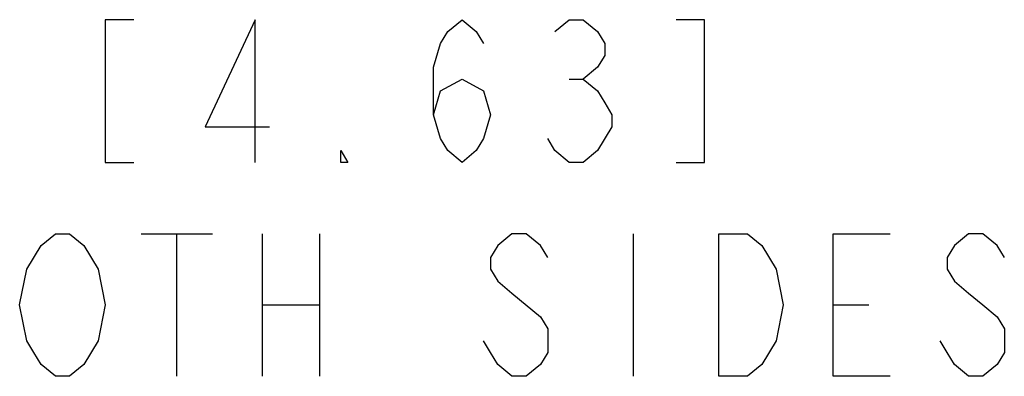
# Paper-space layout '10005496177_1_3' of a CAD drawing. Units: inches. Extents: x 0 to 34, y 0 to 22.
# Drawn here: x 26.8 to 27.9, y 7.5 to 7.8 of the extents above; entities that cross this region are included whole.
import ezdxf

# ---------------------------------------------------------------- set-up
doc = ezdxf.new("R2010")
doc.units = ezdxf.units.IN
doc.header["$LTSCALE"] = 1.87
doc.header["$MEASUREMENT"] = 0
doc.layers.get('0').update_dxf_attribs({"linetype": 'CONTINUOUS'})

psp = doc.layouts.new('10005496177_1_3')

# ---------------------------------------------------------------- linework, layer by layer
at = {"color": 2, "linetype": 'CONTINUOUS'}
for p, q in [((27.3892, 7.7811), (27.4048, 7.7811)), ((26.9205, 7.6118), (26.9986, 7.6118)), ((26.9595, 7.6118), (26.9595, 7.4556)), ((27.0533, 7.6118), (27.0533, 7.4556)), ((27.1158, 7.6118), (27.1158, 7.4556)), ((27.4595, 7.6118), (27.4595, 7.4556)), ((27.0533, 7.5337), (27.1158, 7.5337)), ((27.6783, 7.5337), (27.7173, 7.5337))]:
    psp.add_line(p, q, dxfattribs=at)
for points in [[(26.9126, 7.8462), (26.8814, 7.8462), (26.8814, 7.6899), (26.9126, 7.6899)], [(27.0455, 7.6899), (27.0455, 7.8462), (26.9908, 7.729), (27.0611, 7.729)], [(27.2408, 7.742), (27.2486, 7.7681), (27.272, 7.7811), (27.2955, 7.7681), (27.3033, 7.742), (27.2955, 7.716), (27.2876, 7.703), (27.272, 7.6899), (27.2564, 7.703), (27.2486, 7.716), (27.2408, 7.742), (27.2408, 7.7941), (27.2486, 7.8202), (27.2564, 7.8332), (27.272, 7.8462), (27.2876, 7.8332), (27.2955, 7.8202)], [(27.3736, 7.8332), (27.3892, 7.8462), (27.4048, 7.8462), (27.4205, 7.8332), (27.4283, 7.8202), (27.4283, 7.8071), (27.4205, 7.7941), (27.4048, 7.7811), (27.4205, 7.7681), (27.4283, 7.7551), (27.4361, 7.742), (27.4361, 7.729)], [(27.5064, 7.6899), (27.5376, 7.6899), (27.5376, 7.8462), (27.5064, 7.8462)], [(27.4361, 7.729), (27.4205, 7.703), (27.4048, 7.6899), (27.3892, 7.6899), (27.3736, 7.703), (27.3658, 7.716)], [(27.147, 7.6899), (27.1392, 7.6899), (27.1392, 7.703), (27.147, 7.6899)], [(26.7955, 7.5728), (26.8111, 7.5988), (26.8267, 7.6118), (26.8423, 7.6118), (26.858, 7.5988)], [(27.3658, 7.5858), (27.358, 7.5988), (27.3423, 7.6118), (27.3267, 7.6118), (27.3111, 7.5988), (27.3033, 7.5858), (27.3033, 7.5728), (27.3111, 7.5597), (27.3267, 7.5467)], [(27.5533, 7.6118), (27.5845, 7.6118), (27.6001, 7.5988)], [(27.6158, 7.4946), (27.6001, 7.4686), (27.5845, 7.4556), (27.5533, 7.4556), (27.5533, 7.6118)], [(27.7408, 7.4556), (27.6783, 7.4556), (27.6783, 7.6118), (27.7408, 7.6118)], [(27.8658, 7.5858), (27.858, 7.5988), (27.8423, 7.6118), (27.8267, 7.6118), (27.8111, 7.5988), (27.8033, 7.5858), (27.8033, 7.5728), (27.8111, 7.5597), (27.8267, 7.5467), (27.8423, 7.5337), (27.858, 7.5207), (27.8658, 7.5077), (27.8658, 7.4816), (27.858, 7.4686), (27.8423, 7.4556), (27.8267, 7.4556), (27.8111, 7.4686), (27.8033, 7.4816), (27.7955, 7.4946)], [(26.858, 7.5988), (26.8736, 7.5728), (26.8814, 7.5337), (26.8736, 7.4946)], [(27.6001, 7.5988), (27.6158, 7.5728), (27.6236, 7.5337), (27.6158, 7.4946)], [(26.8736, 7.4946), (26.858, 7.4686), (26.8423, 7.4556), (26.8267, 7.4556), (26.8111, 7.4686), (26.8033, 7.4816), (26.7955, 7.4946), (26.7876, 7.5337), (26.7955, 7.5728)], [(27.3267, 7.5467), (27.358, 7.5207), (27.3658, 7.5077), (27.3658, 7.4816), (27.358, 7.4686), (27.3423, 7.4556), (27.3267, 7.4556), (27.3111, 7.4686), (27.3033, 7.4816), (27.2955, 7.4946)]]:
    psp.add_lwpolyline(points, dxfattribs=at)

doc.saveas('drawing.dxf')
